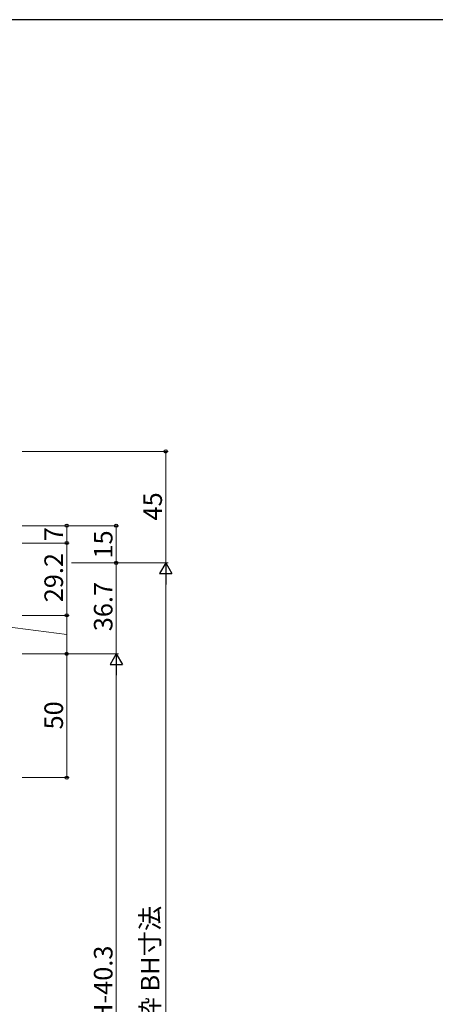
# Model space of a CAD drawing. Extents: x 0 to 1133, y 0 to 806.
# Drawn here: x 307 to 475, y 404 to 802 of the extents above; entities that cross this region are included whole.
import ezdxf

# ---------------------------------------------------------------- set-up
doc = ezdxf.new("R2010")
doc.units = 0
doc.layers.add('YKK_D', color=6, linetype='CONTINUOUS', lineweight=13)
doc.layers.add('YKK_ZWAK', color=7, linetype='CONTINUOUS')
doc.styles.add('text-b', font='txt')

# ---------------------------------------------------------------- blocks, each defined once
blk = doc.blocks.new('A201')
at = {"layer": 'YKK_ZWAK', "color": 254, "linetype": 'Continuous'}
blk.add_line((571.000014, 409.99951), (21.000001, 409.99951), dxfattribs=at)

msp = doc.modelspace()

# ---------------------------------------------------------------- linework, layer by layer
at = {"layer": 'YKK_D'}
for p, q in [((308.3, 627.7), (367.3, 627.7)), ((366.3, 582.7), (366.3, 627.7)), ((308.3, 597.7), (327.3, 597.7)), ((308.3, 597.7), (347.3, 597.7)), ((326.3, 590.7), (326.3, 597.7)), ((346.3, 582.7), (346.3, 597.7)), ((308.3, 590.7), (327.3, 590.7)), ((308.3, 590.7), (327.3, 590.7)), ((326.3, 590.7), (326.3, 561.5)), ((328.3, 582.7), (347.3, 582.7)), ((328.3, 582.7), (367.3, 582.7)), ((328.3, 582.7), (367.3, 582.7)), ((328.3, 582.7), (347.3, 582.7)), ((346.3, 546), (346.3, 582.7)), ((366.3, 247.4), (366.3, 577.7)), ((308.3, 561.5), (327.3, 561.5)), ((308.3, 561.5), (327.3, 561.5)), ((326.3, 561.5), (326.3, 546)), ((326.3, 553.75), (301.3, 557)), ((308.3, 546), (327.3, 546)), ((308.3, 546), (327.3, 546)), ((308.3, 546), (347.3, 546)), ((308.3, 546), (347.3, 546)), ((326.3, 546), (326.3, 496)), ((346.3, 251), (346.3, 541)), ((308.3, 496), (327.3, 496))]:
    msp.add_line(p, q, dxfattribs=at)
at = {"layer": 'YKK_D', "lineweight": -2}
for p, q in [((366.3, 582.7), (363.8, 578.37)), ((366.3, 582.7), (368.8, 578.37)), ((366.3, 582.7), (366.3, 574.04)), ((363.8, 578.37), (368.8, 578.37)), ((346.3, 546), (343.8, 541.67)), ((346.3, 546), (348.8, 541.67)), ((346.3, 546), (346.3, 537.34)), ((343.8, 541.67), (348.8, 541.67))]:
    msp.add_line(p, q, dxfattribs=at)
at = {"layer": 'YKK_D', "linetype": 'ByBlock', "lineweight": -2}
for centre, radius in [((366.3, 627.7), 0.638), ((326.3, 597.7), 0.637), ((346.3, 597.7), 0.638), ((326.3, 590.7), 0.637), ((326.3, 590.7), 0.638), ((346.3, 582.7), 0.638), ((346.3, 582.7), 0.637), ((326.3, 561.5), 0.638), ((326.3, 561.5), 0.637), ((326.3, 546), 0.637), ((326.3, 546), 0.638), ((326.3, 496), 0.637)]:
    msp.add_circle(centre, radius, dxfattribs=at)

# ---------------------------------------------------------------- block references
at = {"layer": 'YKK_ZWAK', "xscale": 2, "yscale": 2, "zscale": 2}
msp.add_blockref('A201', (-38, -18), dxfattribs=at)

# ---------------------------------------------------------------- texts
at = {"layer": 'YKK_D', "style": 'text-b'}
for s, p in [('45', (364.8, 599.83)), ('7', (324.8, 591.45)), ('15', (344.8, 584.45)), ('29.2', (324.8, 566.81)), ('36.7', (344.8, 555.12)), ('50', (324.8, 515.46)), ('既設枠 BH寸法', (363.77, 376.67)), ('BHn=BH-40.3', (344.8, 364.51))]:
    msp.add_text(s, height=7.5, rotation=90, dxfattribs=at).set_placement(p)

doc.saveas('drawing.dxf')
